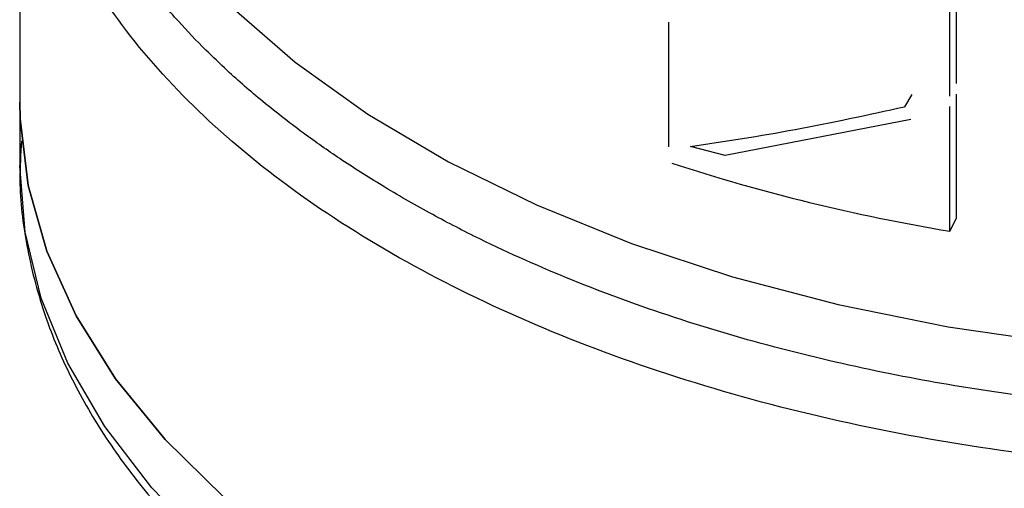
# Model space of a CAD drawing. Extents: x 22 to 39.8, y 23.1 to 34.3.
# Drawn here: x 35.2 to 35.2, y 27.4 to 27.5 of the extents above; entities that cross this region are included whole.
import ezdxf

# ---------------------------------------------------------------- set-up
doc = ezdxf.new("R2010")
doc.units = 0
doc.header["$LTSCALE"] = 0.2
doc.header["$MEASUREMENT"] = 0
doc.linetypes.add('SLD-SOLID', pattern=[0])
doc.layers.get('0').update_dxf_attribs({"linetype": 'CONTINUOUS'})

# ---------------------------------------------------------------- blocks, each defined once
blk = doc.blocks.new('A$C02522142')
at = {"color": 7, "linetype": 'SLD-SOLID'}
for p, q in [((10.9500885652773, 4.446168254318749), (10.9500885652773, 4.416622346038789)), ((11.02641556047227, 4.428284254700984), (11.02641556047227, 4.418135294020551)), ((11.02587962818323, 4.417119631758098), (11.02587962818323, 4.42726859243853)), ((11.00295412646584, 4.423131648012919), (11.00295412646584, 4.412982717578686)), ((11.02280057506124, 4.417246416259474), (11.02219852193601, 4.416242680665867)), ((11.02641556047227, 4.417275787797376), (11.02641556047227, 4.407126857363139)), ((10.9500885652773, 4.416622346038789), (10.9500885652773, 4.41146670002486)), ((11.02587962818323, 4.406111195100685), (11.02587962818323, 4.416260125534919)), ((11.02271573669812, 4.415212685378584), (11.00758407448192, 4.412278137369348)), ((11.00758407448192, 4.412278137369348), (11.00474391288794, 4.413007200727328)), ((11.02587962818323, 4.406111195100685), (11.02641556047227, 4.407126857363139))]:
    blk.add_line(p, q, dxfattribs=at)
at = {"color": 7, "linetype": 'SLD-SOLID', "flags": 128}
for points in [[(10.95321539016047, 4.453384039939969), (10.95344389194494, 4.449845971360745), (10.95452121992945, 4.444502492014934), (10.95647036967671, 4.439238531863317), (10.95927457076968, 4.434099402936397), (10.96290963869069, 4.429129385704179), (10.96734428288839, 4.42437130309704), (10.97254027800447, 4.419866145598313), (10.97845289404388, 4.415652732980028), (10.98503116777557, 4.411767324222801), (10.99221837676112, 4.408243485026794), (10.99995266268088, 4.405111477527697), (11.00816738062685, 4.402398374291529), (11.01679171751648, 4.400127494292846), (11.02575139690698, 4.398318417542789), (11.03496919951498, 4.39698672417655), (11.04436574627563, 4.396143891021048), (11.05386006763301, 4.395797190195395), (11.06337036826615, 4.395949603628161), (11.07281466839561, 4.396599816959046), (11.08211165885892, 4.397742211407895), (11.09118118233135, 4.399366972959896)], [(10.9500885652773, 4.416622346038789), (10.95011592113617, 4.415263232452677), (10.9507720908604, 4.409840843775243), (10.95229782841295, 4.404474646224848), (10.95468045840789, 4.399209134338047), (10.95790033591318, 4.394087916175245), (10.96193071715533, 4.3891533839315), (10.9667381749525, 4.384446514458922), (10.97228296309718, 4.380006222339539), (10.97851901635616, 4.3758693598853), (10.98539475940771, 4.372070215295267), (10.99285320473578, 4.368640209546328), (11.00083252192034, 4.365607794993721), (11.00926659973555, 4.36299811229712), (11.01808552509078, 4.360832811669439), (11.02721630389819, 4.359129761618782), (11.03658316519097, 4.357903124267416), (11.04610859593393, 4.357163046888296), (11.05571358654619, 4.356915670235452), (11.065318591063, 4.357163058977985), (11.07484396449817, 4.357903105110118), (11.08421087519864, 4.359129753908078), (11.09334160668285, 4.360832791312525), (11.10080434605804, 4.362629534606953)], [(11.10080434605804, 4.362629534606953), (11.09334160668285, 4.360832791312525), (11.08421087519864, 4.359129753908078), (11.07484396449817, 4.357903105110118), (11.065318591063, 4.357163058977985), (11.05571358654619, 4.356915670235452), (11.04610859593393, 4.357163046888296), (11.03658316519097, 4.357903124267416), (11.02721630389819, 4.359129761618782), (11.01808552509078, 4.360832811669439), (11.00926659973555, 4.36299811229712), (11.00083252192034, 4.365607794993721), (10.99285320473578, 4.368640209546328), (10.98539475940771, 4.372070215295267), (10.97851901635616, 4.3758693598853), (10.97228296309718, 4.380006222339539), (10.9667381749525, 4.384446514458922), (10.96193071715533, 4.3891533839315), (10.95790033591318, 4.394087916175245), (10.95468045840789, 4.399209134338047), (10.95229782841295, 4.404474646224848), (10.9507720908604, 4.409840843775243), (10.95011592113617, 4.415263232452677), (10.9500885652773, 4.416622346038789)], [(11.10489278042567, 4.358626631893031), (11.09998909571845, 4.357258729282378), (11.09108525680628, 4.355207447661314), (11.08188828821285, 4.353622320872219), (11.07247440959054, 4.352516520780792), (11.06292170934834, 4.351899234058244), (11.05330920905183, 4.351775500436158), (11.04371668009192, 4.352146392201789), (11.03422354440297, 4.353008846899314), (11.02490846034584, 4.354355699708073), (11.01584868990977, 4.35617576411574), (11.00711922398757, 4.35845402509829), (10.99879239641649, 4.361171561024243), (10.99093729503855, 4.364305830103092), (10.98361893215034, 4.36783090224111), (10.97689793906864, 4.371717550821778), (10.97083003578609, 4.375933606142787), (10.96546552518869, 4.380444077541902), (10.96084885306084, 4.385211584185704), (10.95701824633529, 4.390196667797952), (10.95400542467556, 4.395358033589854), (10.95183543907388, 4.400652832643004), (10.95052621220691, 4.406037277747004), (10.9500885652773, 4.41146670002486)]]:
    blk.add_lwpolyline(points, dxfattribs=at)
at = {"color": 7, "linetype": 'SLD-SOLID'}
blk.add_arc((11.05135240602012, 4.559324324060597), 0.1553162106684751, 251.9502915344501, 260.5605088516855, dxfattribs=at)
for points, knots in [([(11.09465651261002, 4.395490092265966), (11.09208908958569, 4.394904911351652), (11.08641959876527, 4.393612690400708), (11.07787950553922, 4.392410138588147), (11.07042243822201, 4.391675982539862), (11.06504923148226, 4.391346445898222), (11.06152397133424, 4.391208181615212), (11.05870084177689, 4.391143026413133), (11.05433325239217, 4.391102480487486), (11.04757620216566, 4.391236245219758), (11.03863469051234, 4.391841659498283), (11.02959771586121, 4.392927600759393), (11.02076370134832, 4.394457785586695), (11.01203073426994, 4.39646741737441), (11.00335680179559, 4.399013105170916), (10.99513246190809, 4.402011607884333), (10.98865295580383, 4.4048979118242), (10.98363704038523, 4.407481664094334), (10.9798827941684, 4.409627574734806), (10.97646050984701, 4.411796572743647), (10.9731258952267, 4.414121262702636), (10.96998655845634, 4.416550743385855), (10.96730706709455, 4.418882467679701), (10.96502312445092, 4.421066379155359), (10.96286376812571, 4.423331297528854), (10.96075757271434, 4.425827574722248), (10.95889181522101, 4.428345039044984), (10.9569984189751, 4.431234600713751), (10.95549905177012, 4.433999218842953), (10.9543615087304, 4.436565528487016), (10.95365386103363, 4.438410586026791), (10.95304253671816, 4.44029192434774), (10.95251894617259, 4.442272360085973), (10.9521028808379, 4.444336497528603), (10.95188447075839, 4.445927308058174), (10.95175706217739, 4.447243224573768), (10.95166939807376, 4.448502863096223), (10.95162833669488, 4.450468440998179), (10.95175667782364, 4.453138553180651), (10.95217308600732, 4.456056202984442), (10.95270627480782, 4.458440104616628), (10.95310063291219, 4.459697098321364), (10.95321358805428, 4.460057136319683)], [0, 0, 0, 0, 0.03748208870561816, 0.08276951473637809, 0.1189139135011759, 0.1400219144279345, 0.1559829671285352, 0.1667970744437516, 0.1783100580299929, 0.2151786999558893, 0.2583249219370847, 0.3001883411457227, 0.3402322718471724, 0.3833891149572383, 0.4277630370915729, 0.4724895385531365, 0.5158682289916479, 0.5393955771578075, 0.5644069056840852, 0.5881602622607006, 0.6090305355847438, 0.6361444176238935, 0.6602850781340082, 0.675685279139721, 0.6969748838225105, 0.7219342249342655, 0.7419382919962169, 0.762340909510036, 0.7958060169700689, 0.8112123519395059, 0.8257830079587845, 0.8410678967972205, 0.8570671709612324, 0.8737803813920276, 0.8908601527049211, 0.8953009104881973, 0.9053751477276191, 0.9210824686964377, 0.9424219801396196, 0.9693932626268268, 0.9912333781646391, 1, 1, 1, 1]), ([(11.09854862186339, 4.391679432006818), (11.09774738283823, 4.391450723267781), (11.09283344278676, 4.39004806938101), (11.08308693993073, 4.388381866381565), (11.06955125665797, 4.386789495285377), (11.0557105257321, 4.38629446469556), (11.04188813405132, 4.386802116725171), (11.02829740250563, 4.38833136259997), (11.01517711201019, 4.390848681129768), (11.00275002189853, 4.394312888853324), (10.99122925036748, 4.398664305208214), (10.9808119290944, 4.403828508424972), (10.97167555606384, 4.409717175682026), (10.96397959158183, 4.416229523844002), (10.95784391179807, 4.423254147174156), (10.95341754310675, 4.430670823522632), (10.95061179912906, 4.438352680817481), (10.95026297656908, 4.443563063034368), (10.9500885652773, 4.446168254318749)], [0, 0, 0, 0, 0.01282147757742783, 0.07863317962346196, 0.1444450586347479, 0.2102570026755597, 0.2760689979253051, 0.3418809355865501, 0.4076927580912686, 0.4735046081226291, 0.539316552163441, 0.6051284873150835, 0.6709401893611175, 0.7367523070432691, 0.8025640761676642, 0.8683761208075458, 0.9341880559591883, 1, 1, 1, 1]), ([(11.00474391288794, 4.413007200727328), (11.00756402200781, 4.413433334789218), (11.0132042221534, 4.414285600178879), (11.01920042842056, 4.415590321898755), (11.02219852193601, 4.416242680665867)], [0, 0, 0, 0, 0.5000016040359762, 1, 1, 1, 1]), ([(10.95023190671617, 4.413468829147718), (10.95016585181696, 4.412405617126474), (10.94998892974561, 4.409557899919456), (10.95057571320331, 4.404860848859627), (10.95190828734662, 4.399611902275836), (10.95398789860777, 4.394567003469163), (10.95666055890477, 4.389808766906555), (10.95998224522572, 4.385208452203429), (10.96392253758155, 4.380798253549997), (10.96844975994003, 4.376606712167074), (10.97352784782477, 4.372659353702183), (10.97911748741092, 4.368978620165635), (10.98517652546261, 4.365584957419138), (10.99165877257253, 4.362496645322963), (10.99851343687935, 4.359730321058237), (11.00568088109016, 4.357301545741628), (11.0130854732979, 4.355225009421574), (11.02061546020725, 4.353515459929213), (11.02804681463809, 4.352193679961424), (11.03491921860793, 4.351275054637696), (11.04099855982273, 4.350695107058954), (11.04777991738308, 4.350241025438343), (11.05261758367075, 4.350173181394659), (11.05571355885314, 4.350129763047246)], [0, 0, 0, 0, 0.03134117146699021, 0.0839444922470131, 0.1384964708617474, 0.1882916840459678, 0.2383315302348147, 0.2885631087740371, 0.3389121282746465, 0.3893043387687036, 0.4396803301448243, 0.4899931952371363, 0.5401933630198407, 0.5902487042556249, 0.6401115151604608, 0.6897034171831898, 0.7388807135329308, 0.7873498375040764, 0.8344164869445386, 0.8779438513195803, 0.9134855427169067, 0.9446330944014023, 1, 1, 1, 1])]:
    blk.add_open_spline(points, degree=3, knots=knots, dxfattribs=at)

msp = doc.modelspace()

# ---------------------------------------------------------------- block references
msp.add_blockref('A$C02522142', (24.20599673414785, 23.05260721097618))

doc.saveas('drawing.dxf')
